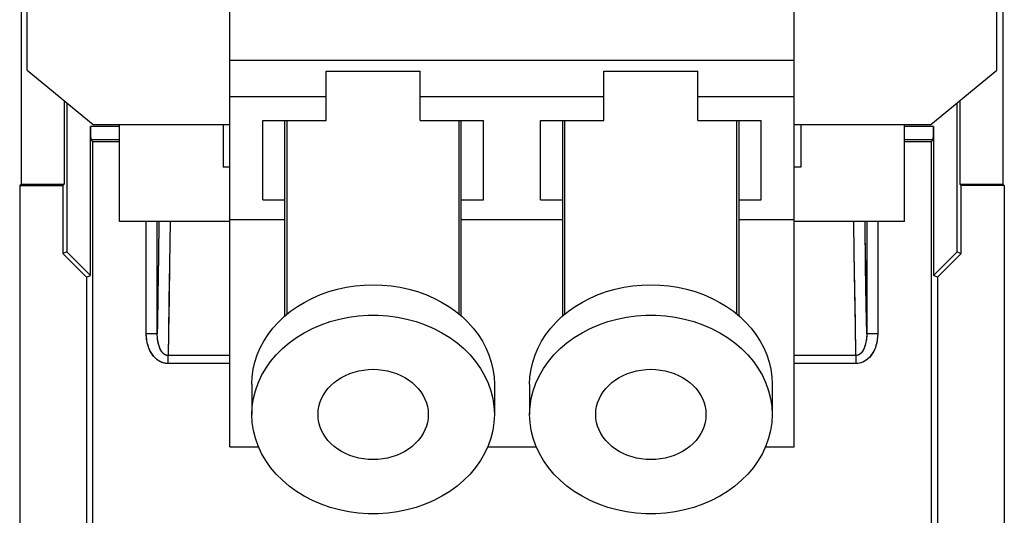
# Model space of a CAD drawing. Units: millimetres. Extents: x -11.2 to 11.2, y -24.5 to 24.5.
# Drawn here: x -11.2 to 11.2, y -12.5 to -1.2 of the extents above; entities that cross this region are included whole.
import ezdxf

# ---------------------------------------------------------------- set-up
doc = ezdxf.new("R2010")
doc.units = ezdxf.units.MM
doc.header["$LTSCALE"] = 30.734
doc.layers.get('0').update_dxf_attribs({"linetype": 'CONTINUOUS'})
for name, color, linetype in [('ASSI', 7, 'CONTINUOUS'), ('DRAFT', 7, 'CONTINUOUS'), ('SMUSSO', 7, 'CONTINUOUS')]:
    doc.layers.add(name, color=color, linetype=linetype)

msp = doc.modelspace()

# ---------------------------------------------------------------- linework, layer by layer
at = {"color": 7, "linetype": 'CONTINUOUS'}
for p, q in [((-11.132, 4.965), (-11.132, -4.965)), ((11.132, 4.965), (11.132, -4.965)), ((-10.156, -3.077), (-10.156, -4.965)), ((-10.1, -3.123), (-10.1, -6.5)), ((10.1, -6.5), (10.1, -3.123)), ((10.156, -3.077), (10.156, -4.965)), ((-9.559, -7.041), (-9.559, -3.658)), ((-8.9, -5.813), (-8.9, -3.614)), ((-6.55, -3.614), (-6.55, -4.585)), ((6.55, -3.614), (6.55, -4.585)), ((8.9, -5.813), (8.9, -3.614)), ((9.559, -3.658), (9.559, -7.041)), ((-9.512, -4), (-9.554, -3.958)), ((-9.512, -4), (-8.9, -4)), ((8.9, -4), (9.512, -4)), ((9.512, -4), (9.554, -3.958)), ((-6.4, -4.585), (-6.55, -4.585)), ((6.55, -4.585), (6.4, -4.585)), ((-11.167, -5), (-11.132, -4.965)), ((-11.167, -5), (-11.167, -21.023)), ((-11.167, -5), (-10.191, -5)), ((-11.132, -4.965), (-10.156, -4.965)), ((-10.191, -5), (-10.156, -4.965)), ((-10.191, -5), (-10.191, -6.538)), ((10.156, -4.965), (11.132, -4.965)), ((10.191, -5), (10.156, -4.965)), ((11.167, -5), (10.191, -5)), ((10.191, -6.538), (10.191, -5)), ((11.167, -5), (11.132, -4.965)), ((11.167, -5), (11.167, -21.023)), ((-6.4, -5.813), (-8.9, -5.813)), ((8.9, -5.813), (6.4, -5.813)), ((-10.1, -6.5), (-10.191, -6.538)), ((-10.191, -6.538), (-9.65, -7.078)), ((-10.1, -6.5), (-9.559, -7.041)), ((9.559, -7.041), (10.1, -6.5)), ((9.65, -7.078), (10.191, -6.538)), ((10.1, -6.5), (10.191, -6.538)), ((-9.65, -7.078), (-9.559, -7.041)), ((-9.65, -7.078), (-9.65, -20.199)), ((9.65, -7.078), (9.559, -7.041)), ((9.65, -7.078), (9.65, -20.199)), ((-6.4, -10.927), (-5.747, -10.927)), ((-0.553, -10.927), (0.553, -10.927)), ((5.747, -10.927), (6.4, -10.927))]:
    msp.add_line(p, q, dxfattribs=at)
at = {"color": 253, "linetype": 'CONTINUOUS'}
for p, q in [((-8.9, -3.658), (-9.559, -3.658)), ((9.559, -3.658), (8.9, -3.658)), ((-8.9, -3.958), (-9.554, -3.958)), ((9.554, -3.958), (8.9, -3.958)), ((-8.296, -8.359), (-8.296, -5.813)), ((-8.046, -8.358), (-8.046, -5.813)), ((-8.007, -5.813), (-8.018, -6.588)), ((-7.756, -5.813), (-7.768, -6.778)), ((7.764, -6.514), (7.756, -5.813)), ((8.011, -6.105), (8.007, -5.813)), ((8.046, -5.813), (8.046, -8.359)), ((8.296, -5.813), (8.296, -8.359)), ((8.022, -6.875), (8.011, -6.105)), ((-8.018, -6.588), (-8.031, -7.473)), ((7.777, -7.414), (7.764, -6.514)), ((-7.768, -6.778), (-7.779, -7.552)), ((8.032, -7.564), (8.022, -6.875)), ((-7.779, -7.552), (-7.792, -8.32)), ((7.789, -8.178), (7.777, -7.414)), ((8.046, -8.359), (8.032, -7.564)), ((7.801, -8.853), (7.789, -8.178)), ((-8.046, -8.359), (-8.296, -8.359)), ((-7.792, -8.32), (-7.801, -8.853)), ((8.296, -8.359), (8.046, -8.359)), ((-6.4, -8.853), (-7.801, -8.853)), ((-7.801, -9.037), (-7.801, -8.853)), ((7.801, -8.853), (6.4, -8.853)), ((7.801, -8.853), (7.801, -9.037)), ((-6.4, -9.037), (-7.801, -9.037)), ((7.801, -9.037), (6.4, -9.037))]:
    msp.add_line(p, q, dxfattribs=at)
for points in [[(-8.031, -7.473), (-8.042, -8.135), (-8.046, -8.358)], [(-7.801, -9.037), (-7.816, -9.037), (-7.831, -9.036), (-7.846, -9.034), (-7.862, -9.032), (-7.878, -9.029), (-7.895, -9.025), (-7.912, -9.02), (-7.929, -9.014), (-7.947, -9.008), (-7.965, -9), (-7.982, -8.991), (-8, -8.981), (-8.018, -8.97), (-8.036, -8.958), (-8.053, -8.944), (-8.071, -8.929), (-8.088, -8.913), (-8.105, -8.896), (-8.122, -8.878), (-8.138, -8.858), (-8.154, -8.837), (-8.169, -8.815), (-8.184, -8.791), (-8.198, -8.766), (-8.212, -8.74), (-8.225, -8.712), (-8.237, -8.683), (-8.248, -8.653), (-8.258, -8.621), (-8.267, -8.588), (-8.275, -8.554), (-8.282, -8.518), (-8.288, -8.48), (-8.292, -8.441), (-8.295, -8.401), (-8.296, -8.359)], [(-7.801, -8.853), (-7.809, -8.853), (-7.816, -8.852), (-7.824, -8.851), (-7.832, -8.85), (-7.84, -8.847), (-7.848, -8.845), (-7.857, -8.841), (-7.865, -8.837), (-7.874, -8.832), (-7.883, -8.827), (-7.892, -8.82), (-7.901, -8.813), (-7.909, -8.805), (-7.918, -8.796), (-7.927, -8.787), (-7.936, -8.776), (-7.944, -8.765), (-7.953, -8.752), (-7.961, -8.739), (-7.969, -8.725), (-7.977, -8.709), (-7.984, -8.693), (-7.992, -8.676), (-7.999, -8.658), (-8.005, -8.639), (-8.012, -8.619), (-8.018, -8.598), (-8.023, -8.575), (-8.028, -8.552), (-8.033, -8.528), (-8.036, -8.502), (-8.04, -8.476), (-8.042, -8.448), (-8.044, -8.42), (-8.045, -8.39), (-8.046, -8.359)], [(8.046, -8.359), (8.045, -8.409), (8.042, -8.457), (8.036, -8.503), (8.029, -8.547), (8.02, -8.587), (8.01, -8.626), (7.997, -8.661), (7.984, -8.694), (7.969, -8.724), (7.953, -8.752), (7.936, -8.776), (7.918, -8.797), (7.899, -8.814), (7.88, -8.829), (7.86, -8.84), (7.84, -8.847), (7.821, -8.852), (7.801, -8.853)], [(8.296, -8.359), (8.293, -8.427), (8.286, -8.493), (8.275, -8.555), (8.261, -8.614), (8.242, -8.669), (8.22, -8.722), (8.196, -8.771), (8.168, -8.816), (8.138, -8.858), (8.106, -8.895), (8.071, -8.929), (8.035, -8.958), (7.997, -8.983), (7.958, -9.003), (7.919, -9.018), (7.88, -9.029), (7.841, -9.035), (7.801, -9.037)]]:
    msp.add_lwpolyline(points, dxfattribs=at)
at = {"color": 7, "linetype": 'CONTINUOUS'}
for points in [[(-4.4, -10.19), (-4.395, -10.1), (-4.381, -10.012), (-4.357, -9.925), (-4.325, -9.84), (-4.283, -9.757), (-4.233, -9.678), (-4.174, -9.603), (-4.107, -9.532), (-4.034, -9.466), (-3.954, -9.406), (-3.867, -9.352), (-3.775, -9.304), (-3.678, -9.263), (-3.577, -9.228), (-3.474, -9.201), (-3.367, -9.182), (-3.259, -9.17), (-3.15, -9.166), (-3.041, -9.17), (-2.933, -9.182), (-2.826, -9.201), (-2.723, -9.228), (-2.622, -9.263), (-2.525, -9.304), (-2.433, -9.352), (-2.346, -9.406), (-2.266, -9.466), (-2.193, -9.532), (-2.126, -9.603), (-2.067, -9.678), (-2.017, -9.757), (-1.975, -9.84), (-1.943, -9.925), (-1.919, -10.012), (-1.905, -10.1), (-1.9, -10.19)], [(1.9, -10.19), (1.905, -10.1), (1.919, -10.012), (1.943, -9.925), (1.975, -9.84), (2.017, -9.757), (2.067, -9.678), (2.126, -9.603), (2.193, -9.532), (2.266, -9.466), (2.346, -9.406), (2.433, -9.352), (2.525, -9.304), (2.622, -9.263), (2.723, -9.228), (2.826, -9.201), (2.933, -9.182), (3.041, -9.17), (3.15, -9.166), (3.259, -9.17), (3.367, -9.182), (3.474, -9.201), (3.577, -9.228), (3.678, -9.263), (3.775, -9.304), (3.867, -9.352), (3.954, -9.406), (4.034, -9.466), (4.107, -9.532), (4.174, -9.603), (4.233, -9.678), (4.283, -9.757), (4.325, -9.84), (4.357, -9.925), (4.381, -10.012), (4.395, -10.1), (4.4, -10.19)], [(-1.9, -10.19), (-1.905, -10.281), (-1.919, -10.369), (-1.943, -10.455), (-1.975, -10.54), (-2.017, -10.623), (-2.067, -10.702), (-2.126, -10.777), (-2.193, -10.849), (-2.266, -10.914), (-2.346, -10.975), (-2.433, -11.029), (-2.525, -11.077), (-2.622, -11.118), (-2.723, -11.153), (-2.826, -11.179), (-2.933, -11.199), (-3.041, -11.21), (-3.15, -11.214), (-3.259, -11.21), (-3.367, -11.199), (-3.474, -11.179), (-3.577, -11.153), (-3.678, -11.118), (-3.775, -11.077), (-3.867, -11.029), (-3.954, -10.975), (-4.034, -10.914), (-4.107, -10.849), (-4.174, -10.777), (-4.233, -10.702), (-4.283, -10.623), (-4.325, -10.54), (-4.357, -10.455), (-4.381, -10.369), (-4.395, -10.281), (-4.4, -10.19)], [(4.4, -10.19), (4.395, -10.281), (4.381, -10.369), (4.357, -10.455), (4.325, -10.54), (4.283, -10.623), (4.233, -10.702), (4.174, -10.777), (4.107, -10.849), (4.034, -10.914), (3.954, -10.975), (3.867, -11.029), (3.775, -11.077), (3.678, -11.118), (3.577, -11.153), (3.474, -11.179), (3.367, -11.199), (3.259, -11.21), (3.15, -11.214), (3.041, -11.21), (2.933, -11.199), (2.826, -11.179), (2.723, -11.153), (2.622, -11.118), (2.525, -11.077), (2.433, -11.029), (2.346, -10.975), (2.266, -10.914), (2.193, -10.849), (2.126, -10.777), (2.067, -10.702), (2.017, -10.623), (1.975, -10.54), (1.943, -10.455), (1.919, -10.369), (1.905, -10.281), (1.9, -10.19)]]:
    msp.add_lwpolyline(points, dxfattribs=at)
at = {"layer": 'ASSI', "color": 7, "linetype": 'CONTINUOUS'}
for p, q in [((-11.132, 4.965), (-11.132, -4.965)), ((11.132, 4.965), (11.132, -4.965)), ((-6.4, -10.927), (-6.4, 3.746)), ((6.4, -10.927), (6.4, 3.746)), ((6.4, -2.162), (-6.4, -2.162)), ((-4.215, -3.525), (-4.215, -2.408)), ((-4.215, -2.408), (-2.085, -2.408)), ((-2.085, -3.525), (-2.085, -2.408)), ((2.085, -2.408), (4.215, -2.408)), ((2.085, -3.525), (2.085, -2.408)), ((4.215, -3.525), (4.215, -2.408)), ((-10.156, -3.077), (-10.156, -4.965)), ((-10.1, -3.123), (-10.1, -6.5)), ((10.1, -6.5), (10.1, -3.123)), ((10.156, -3.077), (10.156, -4.965)), ((-5.65, -5.326), (-5.65, -3.525)), ((-5.65, -3.525), (-4.215, -3.525)), ((-5.15, -7.957), (-5.15, -3.525)), ((-2.085, -3.525), (-0.65, -3.525)), ((-1.15, -7.957), (-1.15, -3.525)), ((-0.65, -5.326), (-0.65, -3.525)), ((0.65, -3.525), (2.085, -3.525)), ((0.65, -5.326), (0.65, -3.525)), ((1.15, -7.957), (1.15, -3.525)), ((4.215, -3.525), (5.65, -3.525)), ((5.15, -7.957), (5.15, -3.525)), ((5.65, -5.326), (5.65, -3.525)), ((-9.559, -7.041), (-9.559, -3.658)), ((9.559, -3.658), (9.559, -7.041)), ((-9.512, -4), (-9.554, -3.958)), ((-9.512, -4), (-9.512, -16.4)), ((-9.512, -4), (-8.9, -4)), ((8.9, -4), (9.512, -4)), ((9.512, -4), (9.554, -3.958)), ((9.512, -16.2), (9.512, -4)), ((-11.167, -5), (-11.132, -4.965)), ((-11.167, -5), (-11.167, -21.023)), ((-11.167, -5), (-10.191, -5)), ((-11.132, -4.965), (-10.156, -4.965)), ((-10.191, -5), (-10.156, -4.965)), ((-10.191, -5), (-10.191, -6.538)), ((10.156, -4.965), (11.132, -4.965)), ((10.191, -5), (10.156, -4.965)), ((11.167, -5), (10.191, -5)), ((10.191, -6.538), (10.191, -5)), ((11.167, -5), (11.132, -4.965)), ((11.167, -5), (11.167, -21.023)), ((-5.65, -5.326), (-5.15, -5.326)), ((-1.15, -5.326), (-0.65, -5.326)), ((0.65, -5.326), (1.15, -5.326)), ((5.15, -5.326), (5.65, -5.326)), ((-6.4, -5.766), (-5.15, -5.766)), ((-1.15, -5.766), (1.15, -5.766)), ((5.15, -5.766), (6.4, -5.766)), ((-10.1, -6.5), (-10.191, -6.538)), ((-10.191, -6.538), (-9.65, -7.078)), ((-10.1, -6.5), (-9.559, -7.041)), ((9.559, -7.041), (10.1, -6.5)), ((9.65, -7.078), (10.191, -6.538)), ((10.1, -6.5), (10.191, -6.538)), ((-9.65, -7.078), (-9.559, -7.041)), ((-9.65, -7.078), (-9.65, -20.199)), ((9.65, -7.078), (9.559, -7.041)), ((9.65, -7.078), (9.65, -20.199))]:
    msp.add_line(p, q, dxfattribs=at)
at = {"layer": 'ASSI', "color": 253, "linetype": 'CONTINUOUS'}
for p, q in [((-6.4, -2.981), (-4.215, -2.981)), ((-2.085, -2.981), (2.085, -2.981)), ((4.215, -2.981), (6.4, -2.981)), ((-8.9, -3.658), (-9.559, -3.658)), ((9.559, -3.658), (8.9, -3.658)), ((-8.9, -3.958), (-9.554, -3.958)), ((9.554, -3.958), (8.9, -3.958)), ((-8.296, -8.359), (-8.296, -5.813)), ((-8.046, -8.358), (-8.046, -5.813)), ((-8.007, -5.813), (-8.018, -6.597)), ((-7.756, -5.813), (-7.768, -6.792)), ((7.764, -6.514), (7.756, -5.813)), ((8.046, -5.813), (8.046, -8.359)), ((8.296, -5.813), (8.296, -8.359)), ((-8.018, -6.597), (-8.031, -7.509)), ((7.776, -7.334), (7.764, -6.514)), ((-7.768, -6.792), (-7.78, -7.598)), ((8.035, -7.721), (8.021, -6.826)), ((7.788, -8.114), (7.776, -7.334)), ((-7.78, -7.598), (-7.793, -8.365)), ((8.046, -8.359), (8.035, -7.721)), ((7.801, -8.853), (7.788, -8.114)), ((-8.046, -8.359), (-8.296, -8.359)), ((-7.793, -8.365), (-7.801, -8.853)), ((8.296, -8.359), (8.046, -8.359)), ((-6.4, -8.853), (-7.801, -8.853)), ((-7.801, -9.037), (-7.801, -8.853)), ((7.801, -8.853), (6.4, -8.853)), ((7.801, -8.853), (7.801, -9.037)), ((-6.4, -9.037), (-7.801, -9.037)), ((7.801, -9.037), (6.4, -9.037))]:
    msp.add_line(p, q, dxfattribs=at)
for points in [[(8.021, -6.826), (8.008, -5.87), (8.007, -5.813)], [(-8.031, -7.509), (-8.042, -8.152), (-8.046, -8.358)], [(-7.801, -9.037), (-7.839, -9.035), (-7.876, -9.03), (-7.913, -9.02), (-7.95, -9.007), (-7.986, -8.989), (-8.022, -8.967), (-8.058, -8.94), (-8.093, -8.909), (-8.126, -8.873), (-8.157, -8.833), (-8.186, -8.788), (-8.212, -8.739), (-8.236, -8.686), (-8.256, -8.628), (-8.273, -8.566), (-8.284, -8.501), (-8.292, -8.432), (-8.296, -8.359)], [(-7.801, -8.853), (-7.818, -8.852), (-7.834, -8.849), (-7.85, -8.844), (-7.867, -8.836), (-7.883, -8.827), (-7.899, -8.815), (-7.914, -8.801), (-7.928, -8.786), (-7.941, -8.769), (-7.954, -8.75), (-7.966, -8.73), (-7.977, -8.709), (-7.988, -8.686), (-7.997, -8.662), (-8.006, -8.637), (-8.014, -8.611), (-8.021, -8.584), (-8.027, -8.555), (-8.033, -8.525), (-8.038, -8.494), (-8.041, -8.462), (-8.044, -8.429), (-8.045, -8.395), (-8.046, -8.359)], [(8.046, -8.359), (8.045, -8.394), (8.044, -8.429), (8.041, -8.462), (8.038, -8.494), (8.033, -8.524), (8.028, -8.554), (8.021, -8.582), (8.014, -8.61), (8.006, -8.636), (7.998, -8.661), (7.988, -8.684), (7.978, -8.707), (7.967, -8.728), (7.955, -8.748), (7.943, -8.767), (7.929, -8.784), (7.915, -8.8), (7.9, -8.814), (7.884, -8.826), (7.868, -8.836), (7.851, -8.843), (7.835, -8.849), (7.818, -8.852), (7.801, -8.853)], [(8.296, -8.359), (8.292, -8.432), (8.284, -8.501), (8.273, -8.566), (8.256, -8.628), (8.236, -8.685), (8.212, -8.739), (8.186, -8.788), (8.157, -8.833), (8.125, -8.873), (8.092, -8.909), (8.057, -8.941), (8.021, -8.968), (7.985, -8.99), (7.948, -9.007), (7.911, -9.021), (7.874, -9.03), (7.838, -9.036), (7.801, -9.037)]]:
    msp.add_lwpolyline(points, dxfattribs=at)
at = {"layer": 'ASSI', "color": 7, "linetype": 'CONTINUOUS'}
for points in [[(-5.82, -9.651), (-5.758, -9.477), (-5.68, -9.307), (-5.585, -9.144), (-5.474, -8.987), (-5.348, -8.837), (-5.208, -8.697), (-5.055, -8.566), (-4.889, -8.445), (-4.712, -8.336), (-4.525, -8.24), (-4.328, -8.155), (-4.125, -8.084), (-3.916, -8.027), (-3.7, -7.983), (-3.481, -7.954), (-3.261, -7.94), (-3.039, -7.94), (-2.819, -7.954), (-2.6, -7.983), (-2.384, -8.027), (-2.175, -8.084), (-1.972, -8.155), (-1.775, -8.24), (-1.588, -8.336), (-1.411, -8.445), (-1.245, -8.566), (-1.092, -8.697), (-0.952, -8.837), (-0.826, -8.987), (-0.715, -9.144), (-0.62, -9.307), (-0.542, -9.477)], [(0.48, -9.651), (0.542, -9.477), (0.62, -9.307), (0.715, -9.144), (0.826, -8.987), (0.952, -8.837), (1.092, -8.697), (1.245, -8.566), (1.411, -8.445), (1.588, -8.336), (1.775, -8.24), (1.972, -8.155), (2.175, -8.084), (2.384, -8.027), (2.6, -7.983), (2.819, -7.954), (3.039, -7.94), (3.261, -7.94), (3.481, -7.954), (3.7, -7.983), (3.916, -8.027), (4.125, -8.084), (4.328, -8.155), (4.525, -8.24), (4.712, -8.336), (4.889, -8.445), (5.055, -8.566), (5.208, -8.697), (5.348, -8.837), (5.474, -8.987), (5.585, -9.144), (5.68, -9.307), (5.758, -9.477)], [(-0.542, -9.477), (-0.48, -9.651), (-0.436, -9.828), (-0.409, -10.007), (-0.4, -10.19)], [(5.758, -9.477), (5.82, -9.651), (5.864, -9.828), (5.891, -10.007), (5.9, -10.19)], [(-5.9, -10.19), (-5.891, -10.007), (-5.864, -9.828), (-5.82, -9.651)], [(0.4, -10.19), (0.409, -10.007), (0.436, -9.828), (0.48, -9.651)], [(-0.4, -10.19), (-0.409, -10.374), (-0.436, -10.553), (-0.48, -10.729), (-0.542, -10.903), (-0.62, -11.074), (-0.715, -11.237), (-0.826, -11.394), (-0.952, -11.544), (-1.092, -11.684), (-1.245, -11.815), (-1.411, -11.935), (-1.588, -12.044), (-1.775, -12.141), (-1.972, -12.226), (-2.175, -12.297), (-2.384, -12.354), (-2.6, -12.397), (-2.819, -12.427), (-3.039, -12.441), (-3.261, -12.441), (-3.481, -12.427), (-3.7, -12.397), (-3.916, -12.354), (-4.125, -12.297), (-4.328, -12.226), (-4.525, -12.141), (-4.712, -12.044), (-4.889, -11.935), (-5.055, -11.815), (-5.208, -11.684), (-5.348, -11.544), (-5.474, -11.394), (-5.585, -11.237), (-5.68, -11.074), (-5.758, -10.903), (-5.82, -10.729), (-5.864, -10.553), (-5.891, -10.374), (-5.9, -10.19)], [(5.9, -10.19), (5.891, -10.374), (5.864, -10.553), (5.82, -10.729), (5.758, -10.903), (5.68, -11.074), (5.585, -11.237), (5.474, -11.394), (5.348, -11.544), (5.208, -11.684), (5.055, -11.815), (4.889, -11.935), (4.712, -12.044), (4.525, -12.141), (4.328, -12.226), (4.125, -12.297), (3.916, -12.354), (3.7, -12.397), (3.481, -12.427), (3.261, -12.441), (3.039, -12.441), (2.819, -12.427), (2.6, -12.397), (2.384, -12.354), (2.175, -12.297), (1.972, -12.226), (1.775, -12.141), (1.588, -12.044), (1.411, -11.935), (1.245, -11.815), (1.092, -11.684), (0.952, -11.544), (0.826, -11.394), (0.715, -11.237), (0.62, -11.074), (0.542, -10.903), (0.48, -10.729), (0.436, -10.553), (0.409, -10.374), (0.4, -10.19)]]:
    msp.add_lwpolyline(points, dxfattribs=at)
for centre, start_param, end_param in [((-9.554, -3.658), -4.712389, -3.159046), ((9.554, -3.658), -3.124139, -1.570796)]:
    msp.add_ellipse(centre, major_axis=(0, 0.3), ratio=0.017455, start_param=start_param, end_param=end_param, dxfattribs=at)
at = {"layer": 'DRAFT', "color": 7, "linetype": 'CONTINUOUS'}
for p, q in [((-9.512, -4), (-9.512, -16.4)), ((9.512, -16.2), (9.512, -4))]:
    msp.add_line(p, q, dxfattribs=at)
at = {"layer": 'SMUSSO', "color": 7, "linetype": 'CONTINUOUS'}
for p, q in [((-11, -2.385), (-11, 4.898)), ((11, -2.385), (11, 4.898)), ((-11, -2.385), (-9.5, -3.614)), ((9.5, -3.614), (11, -2.385)), ((-5.1, -7.916), (-5.1, -3.525)), ((-1.2, -7.916), (-1.2, -3.525)), ((1.2, -7.916), (1.2, -3.525)), ((5.1, -7.916), (5.1, -3.525)), ((-9.5, -3.614), (-6.4, -3.614)), ((6.4, -3.614), (9.5, -3.614)), ((-5.9, -9.502), (-5.9, -10.19)), ((-0.4, -9.502), (-0.4, -10.19)), ((0.4, -9.502), (0.4, -10.19)), ((5.9, -9.502), (5.9, -10.19))]:
    msp.add_line(p, q, dxfattribs=at)
for points in [[(-5.9, -9.502), (-5.892, -9.334), (-5.869, -9.166), (-5.831, -9.001), (-5.778, -8.838), (-5.71, -8.679), (-5.628, -8.525), (-5.532, -8.376), (-5.422, -8.233), (-5.3, -8.098), (-5.166, -7.97), (-5.021, -7.851), (-4.865, -7.741), (-4.699, -7.641), (-4.525, -7.551), (-4.343, -7.473), (-4.155, -7.405), (-3.961, -7.35), (-3.762, -7.306), (-3.56, -7.275), (-3.356, -7.256), (-3.15, -7.249), (-2.944, -7.256), (-2.74, -7.275), (-2.538, -7.306), (-2.339, -7.35), (-2.145, -7.405), (-1.957, -7.473), (-1.775, -7.551), (-1.601, -7.641), (-1.435, -7.741), (-1.279, -7.851), (-1.134, -7.97), (-1, -8.098), (-0.878, -8.233), (-0.768, -8.376), (-0.672, -8.525), (-0.59, -8.679), (-0.522, -8.838), (-0.469, -9.001), (-0.431, -9.166), (-0.408, -9.334), (-0.4, -9.502)], [(0.4, -9.502), (0.408, -9.334), (0.431, -9.166), (0.469, -9.001), (0.522, -8.838), (0.59, -8.679), (0.672, -8.525), (0.768, -8.376), (0.878, -8.233), (1, -8.098), (1.134, -7.97), (1.279, -7.851), (1.435, -7.741), (1.601, -7.641), (1.775, -7.551), (1.957, -7.473), (2.145, -7.405), (2.339, -7.35), (2.538, -7.306), (2.74, -7.275), (2.944, -7.256), (3.15, -7.249), (3.356, -7.256), (3.56, -7.275), (3.762, -7.306), (3.961, -7.35), (4.155, -7.405), (4.343, -7.473), (4.525, -7.551), (4.699, -7.641), (4.865, -7.741), (5.021, -7.851), (5.166, -7.97), (5.3, -8.098), (5.422, -8.233), (5.532, -8.376), (5.628, -8.525), (5.71, -8.679), (5.778, -8.838), (5.831, -9.001), (5.869, -9.166), (5.892, -9.334), (5.9, -9.502)]]:
    msp.add_lwpolyline(points, dxfattribs=at)

doc.saveas('drawing.dxf')
